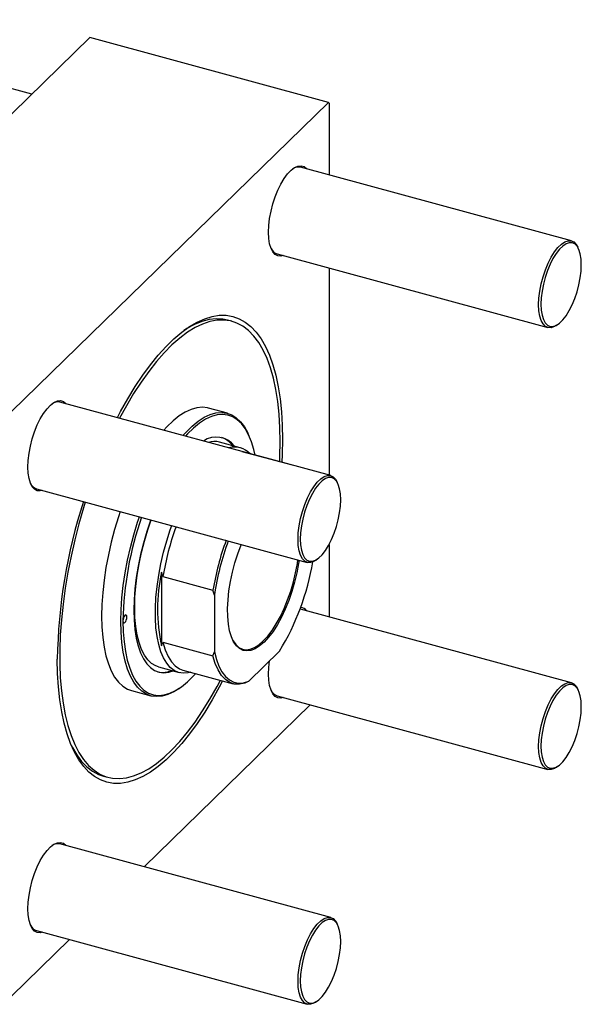
# Model space of a CAD drawing. Units: millimetres. Extents: x -97 to 2271, y -557 to 536.
# Drawn here: x 1623 to 1961, y -557 to 35 of the extents above; entities that cross this region are included whole.
import ezdxf

# ---------------------------------------------------------------- set-up
doc = ezdxf.new("R2010")
doc.units = ezdxf.units.MM

msp = doc.modelspace()

# ---------------------------------------------------------------- linework, layer by layer
at = {"color": 7, "linetype": 'Continuous', "lineweight": 25}
for p, q in [((1630.383, -9.768), (283.031, 356.413)), ((1474.879, -161.545), (1665.291, 24.302)), ((1808.567, -14.637), (1665.291, 24.302)), ((1618.155, -200.484), (1808.567, -14.637)), ((1809.033, -15.038), (1808.567, -14.637)), ((1809.033, -15.038), (1809.033, -58.322)), ((1954.581, -97.878), (1791.849, -53.651)), ((1777.686, -105.761), (1940.419, -149.988)), ((1958.901, -102.791), (1958.421, -101.728)), ((1809.033, -114.28), (1809.033, -238.733)), ((1750.602, -146.251), (1747.949, -145.529)), ((1945.679, -148.612), (1946.631, -147.938)), ((1809.999, -238.995), (1647.266, -194.768)), ((1747.937, -201.485), (1736.44, -198.36)), ((1755.599, -222.22), (1743.217, -218.855)), ((1760.931, -215.094), (1760.451, -214.031)), ((1786.913, -232.803), (1756.843, -224.631)), ((1633.104, -246.878), (1795.837, -291.105)), ((1814.318, -243.907), (1813.839, -242.845)), ((1809.033, -280.294), (1809.033, -323.872)), ((1801.096, -289.728), (1802.048, -289.055)), ((1709.14, -299.707), (1708.256, -297.058)), ((1708.256, -297.058), (1708.256, -341.267)), ((1709.14, -299.707), (1739.211, -307.879)), ((1740.095, -310.823), (1739.211, -307.879)), ((1740.095, -310.823), (1740.095, -344.809)), ((1954.581, -363.429), (1791.849, -319.202)), ((1708.256, -341.267), (1709.14, -339.099)), ((1709.14, -339.099), (1739.211, -347.272)), ((1739.211, -347.272), (1740.095, -344.809)), ((1760.712, -362.552), (1779.215, -344.492)), ((1706.5, -353.954), (1718.881, -357.32)), ((1721.175, -355.87), (1751.245, -364.043)), ((1718.921, -366.838), (1719.873, -366.164)), ((1760.712, -362.552), (1758.355, -363.748)), ((1690.281, -368.2), (1701.779, -371.324)), ((1777.686, -371.311), (1940.419, -415.539)), ((1958.901, -368.341), (1958.421, -367.278)), ((1697.908, -474.082), (1797.645, -376.736)), ((1945.679, -414.162), (1946.631, -413.488)), ((1673.466, -419.588), (1676.119, -420.309)), ((1809.999, -504.546), (1647.266, -460.318)), ((1814.318, -509.458), (1813.839, -508.395)), ((1633.104, -512.428), (1795.837, -556.655)), ((1618.155, -551.923), (1653.062, -517.852)), ((1801.096, -555.279), (1802.048, -554.605))]:
    msp.add_line(p, q, dxfattribs=at)
at = {"color": 7, "linetype": 'Continuous', "lineweight": 25, "flags": 128}
for points in [[(1772.584, -92.701), (1772.754, -88.685), (1773.257, -84.444), (1774.081, -80.086), (1775.205, -75.724), (1776.6, -71.472), (1778.229, -67.439), (1780.05, -63.731), (1782.016, -60.442), (1784.077, -57.658), (1786.178, -55.452), (1788.266, -53.88), (1790.286, -52.983), (1792.186, -52.784), (1793.916, -53.289), (1795.433, -54.484), (1795.596, -54.67)], [(1781.434, -106.779), (1780.05, -107.097), (1778.229, -106.944), (1776.6, -106.091), (1775.205, -104.561), (1774.081, -102.393), (1773.257, -99.644), (1772.754, -96.385), (1772.584, -92.701)], [(1945.679, -148.612), (1944.407, -149.388), (1942.439, -150.068), (1940.608, -150.035), (1938.966, -149.29), (1937.557, -147.854), (1936.418, -145.765), (1935.582, -143.08), (1935.071, -139.874), (1934.9, -136.232), (1935.071, -132.255), (1935.582, -128.051), (1936.418, -123.735), (1937.557, -119.424), (1938.966, -115.236), (1940.608, -111.285), (1942.439, -107.679), (1944.407, -104.517), (1946.46, -101.884), (1948.541, -99.853), (1950.594, -98.479), (1952.562, -97.799), (1954.392, -97.832), (1956.035, -98.576), (1957.444, -100.013), (1958.421, -101.728)], [(1960.519, -112.33), (1960.353, -108.824), (1959.861, -105.736), (1959.056, -103.151), (1957.96, -101.139), (1956.603, -99.756), (1955.021, -99.039), (1953.259, -99.007), (1951.363, -99.662), (1949.387, -100.985), (1947.383, -102.941), (1945.406, -105.477), (1943.511, -108.522), (1941.748, -111.994), (1940.167, -115.798), (1938.809, -119.831), (1937.713, -123.982), (1936.908, -128.139), (1936.416, -132.187), (1936.251, -136.017), (1936.416, -139.524), (1936.908, -142.612), (1937.713, -145.197), (1938.809, -147.208), (1940.167, -148.592), (1941.748, -149.309), (1943.511, -149.34), (1945.406, -148.685), (1947.383, -147.362), (1949.387, -145.406), (1951.363, -142.871), (1953.259, -139.826), (1955.021, -136.353), (1956.603, -132.549), (1957.96, -128.516), (1959.056, -124.365), (1959.861, -120.209), (1960.353, -116.16), (1960.519, -112.33)], [(1681.794, -204.152), (1683.696, -200.523), (1688.011, -192.783), (1692.449, -185.484), (1696.99, -178.661), (1701.61, -172.348), (1706.287, -166.576), (1710.999, -161.371), (1715.722, -156.761), (1720.434, -152.768), (1725.112, -149.41), (1729.732, -146.704), (1734.272, -144.664), (1738.711, -143.299), (1743.026, -142.616), (1747.196, -142.618), (1751.202, -143.305), (1755.023, -144.675), (1758.641, -146.72), (1762.039, -149.43), (1765.2, -152.792), (1768.108, -156.79), (1770.749, -161.404), (1773.11, -166.612), (1775.181, -172.388), (1776.95, -178.705), (1778.41, -185.531), (1779.553, -192.833), (1780.373, -200.576), (1780.867, -208.722), (1781.032, -217.231), (1780.867, -226.062), (1780.633, -231.096)], [(1779.631, -218.598), (1779.466, -210.173), (1778.972, -202.112), (1778.151, -194.456), (1777.007, -187.243), (1775.545, -180.508), (1773.775, -174.284), (1771.703, -168.604), (1769.34, -163.495), (1766.699, -158.983), (1763.791, -155.09), (1760.633, -151.836), (1757.239, -149.237), (1753.626, -147.305), (1749.813, -146.051), (1745.818, -145.481), (1741.662, -145.597), (1737.365, -146.399), (1732.948, -147.883), (1728.433, -150.041), (1723.843, -152.863), (1719.201, -156.335), (1714.53, -160.44), (1709.853, -165.156), (1705.194, -170.461), (1700.575, -176.328), (1696.02, -182.728), (1691.552, -189.628), (1687.192, -196.995), (1683.11, -204.509)], [(1747.949, -145.529), (1745.184, -144.959), (1741.106, -144.732), (1736.876, -145.191), (1732.516, -146.335), (1728.048, -148.157), (1723.493, -150.649), (1721.706, -151.794)], [(1628.002, -233.817), (1628.171, -229.802), (1628.675, -225.561), (1629.499, -221.203), (1630.623, -216.841), (1632.017, -212.589), (1633.646, -208.556), (1635.468, -204.847), (1637.434, -201.558), (1639.494, -198.775), (1641.596, -196.568), (1643.683, -194.996), (1645.703, -194.099), (1647.603, -193.901), (1649.334, -194.406), (1650.851, -195.601), (1651.014, -195.786)], [(1736.44, -198.36), (1735.986, -198.245), (1732.822, -197.861), (1729.502, -198.165), (1726.052, -199.154), (1722.499, -200.821), (1718.874, -203.151), (1715.203, -206.127), (1711.518, -209.724), (1709.69, -211.733)], [(1721.188, -214.858), (1723.016, -212.848), (1726.701, -209.252), (1730.371, -206.276), (1733.997, -203.945), (1737.549, -202.279), (1740.999, -201.29), (1744.32, -200.986), (1747.483, -201.37), (1750.464, -202.438), (1753.24, -204.183), (1755.786, -206.589), (1758.084, -209.638), (1760.114, -213.306), (1760.451, -214.031)], [(1764.526, -226.719), (1763.756, -223.339), (1762.324, -218.584), (1760.598, -214.377), (1758.591, -210.751), (1756.319, -207.737), (1753.801, -205.357), (1751.058, -203.633), (1748.11, -202.576), (1744.983, -202.197), (1741.7, -202.497), (1738.289, -203.475), (1734.777, -205.123), (1731.193, -207.427), (1727.564, -210.369), (1723.921, -213.925), (1722.687, -215.265)], [(1779.317, -230.739), (1779.466, -227.345), (1779.631, -218.598)], [(1636.851, -247.896), (1635.468, -248.214), (1633.646, -248.06), (1632.017, -247.208), (1630.623, -245.678), (1629.499, -243.51), (1628.675, -240.761), (1628.171, -237.502), (1628.002, -233.817)], [(1790.317, -277.349), (1790.489, -273.372), (1791, -269.168), (1791.836, -264.851), (1792.974, -260.54), (1794.384, -256.352), (1796.026, -252.402), (1797.856, -248.796), (1799.825, -245.634), (1801.878, -243.001), (1803.959, -240.97), (1806.011, -239.596), (1807.98, -238.915), (1809.81, -238.948), (1811.452, -239.693), (1812.862, -241.13), (1813.839, -242.845)], [(1791.668, -277.134), (1791.834, -280.64), (1792.326, -283.728), (1793.131, -286.313), (1794.227, -288.325), (1795.584, -289.708), (1797.166, -290.425), (1798.928, -290.457), (1800.824, -289.802), (1802.8, -288.479), (1804.805, -286.523), (1806.781, -283.987), (1808.677, -280.942), (1810.439, -277.47), (1812.021, -273.666), (1813.378, -269.633), (1814.474, -265.482), (1815.279, -261.325), (1815.771, -257.277), (1815.937, -253.447), (1815.771, -249.94), (1815.279, -246.852), (1814.474, -244.267), (1813.378, -242.256), (1812.021, -240.873), (1810.439, -240.155), (1808.677, -240.124), (1806.781, -240.779), (1804.805, -242.102), (1802.8, -244.058), (1800.824, -246.593), (1798.928, -249.639), (1797.166, -253.111), (1795.584, -256.915), (1794.227, -260.948), (1793.131, -265.099), (1792.326, -269.256), (1791.834, -273.304), (1791.668, -277.134)], [(1662.507, -254.869), (1661.444, -258.302), (1658.668, -267.927), (1656.164, -277.627), (1653.946, -287.356), (1652.023, -297.064), (1650.406, -306.704), (1649.103, -316.227), (1648.119, -325.586), (1647.461, -334.734), (1647.131, -343.626), (1647.131, -352.218), (1647.461, -360.465), (1648.119, -368.328), (1649.103, -375.768), (1650.406, -382.747), (1652.023, -389.23), (1653.946, -395.185), (1656.164, -400.583), (1658.668, -405.397), (1661.444, -409.602), (1664.479, -413.177), (1667.757, -416.106), (1671.262, -418.373), (1674.978, -419.967), (1678.884, -420.88), (1682.962, -421.107), (1687.192, -420.648), (1691.552, -419.504), (1696.02, -417.682), (1700.575, -415.19), (1705.194, -412.041), (1709.853, -408.25), (1714.53, -403.837), (1719.201, -398.823), (1723.843, -393.234), (1728.433, -387.097), (1732.948, -380.443), (1737.365, -373.304), (1741.662, -365.717), (1743.649, -361.978)], [(1683.52, -260.58), (1682.433, -263.838), (1680.135, -271.372), (1678.105, -279.002), (1676.359, -286.667), (1674.91, -294.304), (1673.772, -301.853), (1672.952, -309.252), (1672.457, -316.442), (1672.292, -323.365), (1672.457, -329.965), (1672.952, -336.189), (1673.772, -341.988), (1674.91, -347.313), (1676.359, -352.123), (1678.105, -356.379), (1680.135, -360.046), (1682.433, -363.095), (1684.979, -365.502), (1687.754, -367.247), (1690.281, -368.2)], [(1718.921, -366.838), (1715.719, -368.864), (1712.167, -370.53), (1708.717, -371.52), (1705.397, -371.824), (1702.233, -371.44), (1699.252, -370.371), (1696.477, -368.627), (1693.93, -366.22), (1691.632, -363.171), (1689.602, -359.504), (1687.856, -355.248), (1686.408, -350.438), (1685.269, -345.112), (1684.449, -339.314), (1683.954, -333.09), (1683.789, -326.489), (1683.954, -319.567), (1684.449, -312.377), (1685.269, -304.978), (1686.408, -297.429), (1687.856, -289.792), (1689.602, -282.127), (1691.632, -274.497), (1693.93, -266.963), (1695.017, -263.704)], [(1701.784, -265.543), (1701.652, -265.912), (1699.407, -272.653), (1697.415, -279.529), (1695.697, -286.474), (1694.267, -293.42), (1693.141, -300.301), (1692.328, -307.051), (1691.838, -313.604), (1691.674, -319.897), (1691.838, -325.87), (1692.328, -331.466), (1693.141, -336.629), (1694.267, -341.312), (1695.697, -345.468), (1697.415, -349.057), (1699.407, -352.045), (1701.652, -354.404), (1704.13, -356.11), (1706.815, -357.147), (1709.683, -357.505), (1712.705, -357.18), (1715.38, -356.368)], [(1706.5, -353.954), (1704.861, -353.37), (1702.35, -351.862), (1700.071, -349.682), (1698.045, -346.852), (1696.294, -343.403), (1694.837, -339.368), (1693.688, -334.79), (1692.858, -329.716), (1692.357, -324.197), (1692.189, -318.29), (1692.357, -312.056), (1692.858, -305.559), (1693.688, -298.866), (1694.837, -292.044), (1696.294, -285.165), (1698.045, -278.298), (1700.071, -271.515), (1702.081, -265.624)], [(1725.819, -357.133), (1724.357, -357.483), (1721.386, -357.706), (1718.577, -357.232), (1715.961, -356.066), (1713.562, -354.219), (1711.406, -351.712), (1709.516, -348.568), (1707.91, -344.821), (1706.605, -340.51), (1705.614, -335.677), (1704.948, -330.374), (1704.613, -324.654), (1704.613, -318.575), (1704.948, -312.202), (1705.614, -305.598), (1706.605, -298.832), (1707.91, -291.972), (1709.516, -285.091), (1711.406, -278.257), (1713.562, -271.541), (1714.463, -268.989)], [(1801.096, -289.728), (1799.825, -290.505), (1797.856, -291.185), (1796.026, -291.152), (1794.384, -290.407), (1792.974, -288.971), (1791.836, -286.882), (1791, -284.197), (1790.489, -280.99), (1790.317, -277.349)], [(1769.963, -339.036), (1767.262, -341.366), (1764.602, -343.05), (1762.023, -344.06), (1759.564, -344.382), (1757.263, -344.011), (1755.155, -342.953), (1753.271, -341.223), (1751.64, -338.848), (1750.287, -335.864), (1749.232, -332.316), (1748.491, -328.258), (1748.076, -323.751), (1747.993, -318.864), (1748.242, -313.671), (1748.821, -308.25), (1749.721, -302.684), (1750.927, -297.057), (1752.422, -291.454), (1754.183, -285.961), (1756.183, -280.66), (1756.305, -280.361)], [(1769.433, -338.377), (1772.1, -335.472), (1774.726, -332.007), (1777.272, -328.034), (1779.7, -323.614), (1781.971, -318.813), (1784.053, -313.705), (1785.913, -308.367), (1787.523, -302.879), (1788.859, -297.325), (1789.901, -291.789), (1790.233, -289.582)], [(1791.007, -289.792), (1790.695, -291.846), (1789.64, -297.454), (1788.287, -303.079), (1786.656, -308.638), (1784.772, -314.045), (1782.664, -319.219), (1780.363, -324.082), (1777.904, -328.559), (1775.325, -332.584), (1772.665, -336.093), (1769.963, -339.036)], [(1791.849, -319.202), (1791.659, -319.155), (1791.554, -319.132)], [(1685.14, -326.274), (1685.229, -327.008), (1685.482, -327.456), (1685.86, -327.551), (1686.307, -327.278), (1686.753, -326.68), (1687.132, -325.846), (1687.385, -324.904), (1687.474, -323.997), (1687.385, -323.263), (1687.132, -322.815), (1686.753, -322.72), (1686.307, -322.993), (1685.86, -323.592), (1685.482, -324.426), (1685.229, -325.368), (1685.14, -326.274)], [(1685.14, -326.274), (1685.304, -332.8), (1685.793, -338.953), (1686.603, -344.686), (1687.729, -349.951), (1689.161, -354.706), (1690.887, -358.913), (1692.894, -362.539), (1695.166, -365.554), (1697.684, -367.933), (1700.427, -369.657), (1703.375, -370.714), (1706.502, -371.093), (1709.785, -370.793), (1713.196, -369.815), (1716.708, -368.167), (1720.292, -365.863), (1723.921, -362.921), (1727.564, -359.366), (1728.858, -357.958)], [(1750.771, -337.076), (1751.343, -338.192), (1752.953, -340.537), (1754.813, -342.244), (1756.894, -343.289), (1759.166, -343.655), (1761.593, -343.337), (1764.14, -342.34), (1766.766, -340.678), (1769.433, -338.377)], [(1709.14, -339.099), (1710.501, -343.684), (1712.206, -347.621), (1714.237, -350.862), (1716.569, -353.368), (1719.172, -355.109), (1721.175, -355.87)], [(1758.355, -363.748), (1755.136, -364.392), (1752.086, -364.236), (1749.242, -363.282), (1746.639, -361.541), (1744.308, -359.035), (1742.277, -355.793), (1740.571, -351.857), (1739.211, -347.272)], [(1740.095, -344.809), (1741.264, -349.471), (1742.765, -353.543), (1744.582, -356.979), (1746.694, -359.738), (1749.076, -361.788), (1751.701, -363.105), (1754.537, -363.675), (1757.552, -363.49), (1760.712, -362.552)], [(1744.965, -362.336), (1743.026, -366.036), (1738.711, -373.777), (1734.272, -381.076), (1729.732, -387.899), (1725.112, -394.212), (1720.434, -399.984), (1715.722, -405.188), (1710.999, -409.799), (1706.287, -413.792), (1701.61, -417.15), (1696.99, -419.856), (1692.449, -421.896), (1688.011, -423.261), (1683.696, -423.944), (1679.525, -423.942), (1675.52, -423.254), (1671.698, -421.885), (1668.08, -419.84), (1664.682, -417.13), (1661.522, -413.768), (1658.614, -409.77), (1655.973, -405.156), (1653.611, -399.948), (1651.54, -394.172), (1649.771, -387.855), (1648.311, -381.029), (1647.169, -373.727), (1646.348, -365.984), (1645.855, -357.838), (1645.69, -349.329)], [(1772.584, -358.251), (1772.754, -354.236), (1773.201, -350.362)], [(1781.434, -372.33), (1780.05, -372.648), (1778.229, -372.494), (1776.6, -371.641), (1775.205, -370.111), (1774.081, -367.944), (1773.257, -365.195), (1772.754, -361.936), (1772.584, -358.251)], [(1945.679, -414.162), (1944.407, -414.938), (1942.439, -415.618), (1940.608, -415.586), (1938.966, -414.841), (1937.557, -413.404), (1936.418, -411.315), (1935.582, -408.631), (1935.071, -405.424), (1934.9, -401.783), (1935.071, -397.805), (1935.582, -393.601), (1936.418, -389.285), (1937.557, -384.974), (1938.966, -380.786), (1940.608, -376.836), (1942.439, -373.23), (1944.407, -370.068), (1946.46, -367.435), (1948.541, -365.404), (1950.594, -364.029), (1952.562, -363.349), (1954.392, -363.382), (1956.035, -364.127), (1957.444, -365.563), (1958.421, -367.278)], [(1960.519, -377.881), (1960.353, -374.374), (1959.861, -371.286), (1959.056, -368.701), (1957.96, -366.69), (1956.603, -365.306), (1955.021, -364.589), (1953.259, -364.558), (1951.363, -365.212), (1949.387, -366.536), (1947.383, -368.492), (1945.406, -371.027), (1943.511, -374.072), (1941.748, -377.544), (1940.167, -381.349), (1938.809, -385.382), (1937.713, -389.533), (1936.908, -393.689), (1936.416, -397.738), (1936.251, -401.567), (1936.416, -405.074), (1936.908, -408.162), (1937.713, -410.747), (1938.809, -412.759), (1940.167, -414.142), (1941.748, -414.859), (1943.511, -414.891), (1945.406, -414.236), (1947.383, -412.912), (1949.387, -410.956), (1951.363, -408.421), (1953.259, -405.376), (1955.021, -401.904), (1956.603, -398.1), (1957.96, -394.067), (1959.056, -389.915), (1959.861, -385.759), (1960.353, -381.711), (1960.519, -377.881)], [(1654.004, -400.902), (1654.728, -402.343), (1657.37, -406.855), (1660.277, -410.748), (1663.435, -414.003), (1666.829, -416.602), (1670.442, -418.533), (1673.466, -419.588)], [(1628.002, -499.368), (1628.171, -495.353), (1628.675, -491.111), (1629.499, -486.753), (1630.623, -482.392), (1632.017, -478.139), (1633.646, -474.107), (1635.468, -470.398), (1637.434, -467.109), (1639.494, -464.325), (1641.596, -462.119), (1643.683, -460.547), (1645.703, -459.65), (1647.603, -459.451), (1649.334, -459.956), (1650.851, -461.151), (1651.014, -461.337)], [(1636.851, -513.446), (1635.468, -513.765), (1633.646, -513.611), (1632.017, -512.758), (1630.623, -511.228), (1629.499, -509.06), (1628.675, -506.312), (1628.171, -503.053), (1628.002, -499.368)], [(1790.317, -542.899), (1790.489, -538.922), (1791, -534.718), (1791.836, -530.402), (1792.974, -526.091), (1794.384, -521.903), (1796.026, -517.952), (1797.856, -514.347), (1799.825, -511.184), (1801.878, -508.552), (1803.959, -506.52), (1806.011, -505.146), (1807.98, -504.466), (1809.81, -504.499), (1811.452, -505.244), (1812.862, -506.68), (1813.839, -508.395)], [(1791.668, -542.684), (1791.834, -546.191), (1792.326, -549.279), (1793.131, -551.864), (1794.227, -553.875), (1795.584, -555.259), (1797.166, -555.976), (1798.928, -556.007), (1800.824, -555.353), (1802.8, -554.029), (1804.805, -552.073), (1806.781, -549.538), (1808.677, -546.493), (1810.439, -543.021), (1812.021, -539.216), (1813.378, -535.183), (1814.474, -531.032), (1815.279, -526.876), (1815.771, -522.827), (1815.937, -518.998), (1815.771, -515.491), (1815.279, -512.403), (1814.474, -509.818), (1813.378, -507.806), (1812.021, -506.423), (1810.439, -505.706), (1808.677, -505.674), (1806.781, -506.329), (1804.805, -507.653), (1802.8, -509.609), (1800.824, -512.144), (1798.928, -515.189), (1797.166, -518.661), (1795.584, -522.465), (1794.227, -526.498), (1793.131, -530.65), (1792.326, -534.806), (1791.834, -538.854), (1791.668, -542.684)], [(1801.096, -555.279), (1799.825, -556.055), (1797.856, -556.735), (1796.026, -556.702), (1794.384, -555.957), (1792.974, -554.521), (1791.836, -552.432), (1791, -549.748), (1790.489, -546.541), (1790.317, -542.899)]]:
    msp.add_lwpolyline(points, dxfattribs=at)
at = {"color": 7, "linetype": 'Continuous', "lineweight": 25}
for centre, radius, start, end in [((1790.633, -59.507), 5.98, 78.272986, 126.697135), ((1779.716, -99.973), 6.134, 203.537664, 250.674162), ((1646.051, -200.623), 5.98, 78.272986, 126.697135), ((1741.15, -229.484), 13.687, 36.887382, 124.353001), ((1740.078, -230.924), 12.471, 75.420778, 107.02174), ((1739.63, -229.793), 14.525, 37.117618, 70.647682), ((1752.341, -234.215), 12.365, 42.29872, 106.599346), ((1635.134, -241.089), 6.134, 203.537664, 250.674162), ((1970.198, -354.243), 324.545, 162.111196, 179.132364), ((1882.699, -329.574), 197.587, 160.633179, 179.043229), ((1874.286, -327.005), 167.387, 159.974002, 170.613995), ((1904.352, -335.177), 167.383, 159.973866, 170.614131), ((1902.561, -334.677), 164.208, 159.88483, 171.647423), ((1650.704, -266.24), 150.461, 328.662545, 350.600046), ((1810.392, -319.163), 104.501, 167.788415, 192.211585), ((1791.662, -323.329), 5.014, 38.317227, 87.850387), ((1708.984, -343.112), 14.135, 258.466028, 292.95062), ((1779.716, -365.523), 6.134, 203.537664, 250.674162), ((1646.051, -466.174), 5.98, 78.272986, 126.697135), ((1635.134, -506.64), 6.134, 203.537664, 250.674162)]:
    msp.add_arc(centre, radius, start, end, dxfattribs=at)

doc.saveas('drawing.dxf')
